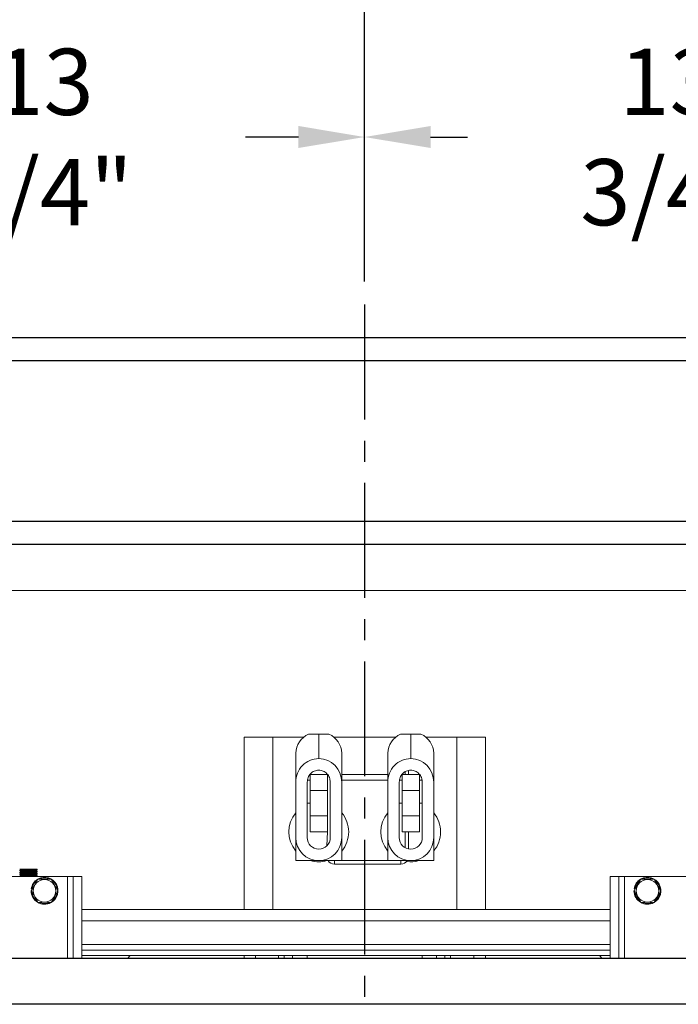
# Model space of a CAD drawing. Extents: x 20 to 170, y -6 to 86.
# Drawn here: x 80 to 94, y 46 to 67 of the extents above; entities that cross this region are included whole.
import ezdxf

# ---------------------------------------------------------------- set-up
doc = ezdxf.new("R2010")
doc.units = 0
doc.header["$LTSCALE"] = 10
doc.header["$MEASUREMENT"] = 0
doc.header["$PDMODE"] = 98
doc.linetypes.add('VSC', pattern=[0.388, 0.25, -0.046, 0.046, -0.046])
doc.layers.get('DEFPOINTS').update_dxf_attribs({"linetype": 'CONTINUOUS'})
for name, color, linetype in [('CAB', 7, 'CONTINUOUS'), ('DIM', 1, 'CONTINUOUS'), ('HW', 130, 'CONTINUOUS'), ('RAIL_BACKING', 4, 'CONTINUOUS'), ('RAIL_WD', 10, 'CONTINUOUS')]:
    doc.layers.add(name, color=color, linetype=linetype)
doc.styles.get("Standard").update_dxf_attribs({"font": 'SIMPLEX.shx', "width": 0.85})
doc.dimstyles.get("Standard").update_dxf_attribs({"dimscale": 16, "dimtxt": 0.09375, "dimasz": 0.09375, "dimexe": 0.0625, "dimexo": 0.0625, "dimgap": 0.0625, "dimtad": 0, "dimtih": 1, "dimtoh": 1, "dimdec": 4, "dimzin": 4, "dimdsep": 46, "dimtxsty": 'STANDARD', "dimcen": 0.0625, "dimadec": 0, "dimazin": 0, "dimtfac": 1, "dimtdec": 4, "dimtofl": 0, "dimtmove": 0, "dimatfit": 3, "dimfxl": 1, "dimtolj": 1, "dimtzin": 0, "dimarcsym": 0})

# ---------------------------------------------------------------- blocks, each defined once
blk = doc.blocks.new('*D82')
at = {"layer": 'DEFPOINTS', "color": 0, "transparency": 16777216}
for p in [(56.031, 78.074), (56.031, 52.75), (119.031, 52.75)]:
    blk.add_point(p, dxfattribs=at)
at = {"layer": 'DIM', "color": 0, "lineweight": -2, "transparency": 16777216}
for p, q in [((56.031, 53.5), (56.031, 78.824)), ((119.031, 53.5), (119.031, 78.824)), ((58.187, 78.074), (79.542, 78.074)), ((116.874, 78.074), (95.519, 78.074))]:
    blk.add_line(p, q, dxfattribs=at)
at = {"layer": 'DIM', "color": 0, "transparency": 16777216}
for points in [[(58.187, 78.433), (58.187, 77.714), (56.031, 78.074)], [(116.874, 78.433), (116.874, 77.714), (119.031, 78.074)]]:
    blk.add_solid(points, dxfattribs=at)
at = {"layer": 'DIM', "color": 0, "transparency": 16777216, "insert": (87.531, 78.074), "char_height": 2.16, "attachment_point": 5}
blk.add_mtext('\\A1;(63") O.D.', dxfattribs=at)
blk = doc.blocks.new('*D83')
at = {"layer": 'DEFPOINTS', "color": 0, "transparency": 16777216}
for p in [(87.531, 71.356), (87.531, 61.22), (120.281, 56)]:
    blk.add_point(p, dxfattribs=at)
at = {"layer": 'DIM', "color": 0, "lineweight": -2, "transparency": 16777216}
for p, q in [((87.531, 61.97), (87.531, 72.106)), ((120.281, 56.75), (120.281, 72.106)), ((89.687, 71.356), (96.133, 71.356)), ((118.124, 71.356), (110.798, 71.356))]:
    blk.add_line(p, q, dxfattribs=at)
at = {"layer": 'DIM', "color": 0, "transparency": 16777216}
for points in [[(89.687, 71.715), (89.687, 70.996), (87.531, 71.356)], [(118.124, 71.715), (118.124, 70.996), (120.281, 71.356)]]:
    blk.add_solid(points, dxfattribs=at)
at = {"layer": 'DIM', "color": 0, "transparency": 16777216, "insert": (103.466, 71.356), "char_height": 2.16, "attachment_point": 5}
blk.add_mtext('\\A1;32 3/4"\\PC/L RAIL', dxfattribs=at)
blk = doc.blocks.new('*D84')
at = {"layer": 'DEFPOINTS', "color": 0, "transparency": 16777216}
for p in [(54.781, 83.229), (54.781, 56), (120.281, 56)]:
    blk.add_point(p, dxfattribs=at)
at = {"layer": 'DIM', "color": 0, "lineweight": -2, "transparency": 16777216}
for p, q in [((54.781, 56.75), (54.781, 83.979)), ((120.281, 56.75), (120.281, 83.979)), ((56.937, 83.229), (91.169, 83.229)), ((118.124, 83.229), (104.348, 83.229))]:
    blk.add_line(p, q, dxfattribs=at)
at = {"layer": 'DIM', "color": 0, "transparency": 16777216}
for points in [[(56.937, 83.588), (56.937, 82.87), (54.781, 83.229)], [(118.124, 83.588), (118.124, 82.87), (120.281, 83.229)]]:
    blk.add_solid(points, dxfattribs=at)
at = {"layer": 'DIM', "color": 0, "transparency": 16777216, "insert": (97.758, 83.229), "char_height": 2.16, "attachment_point": 5}
blk.add_mtext('\\A1;65 1/2"', dxfattribs=at)
blk = doc.blocks.new('*D97')
at = {"layer": 'DEFPOINTS', "color": 0, "transparency": 16777216}
for p in [(73.781, 64.865), (73.781, 61.5), (87.531, 61.22)]:
    blk.add_point(p, dxfattribs=at)
at = {"layer": 'RAIL_BACKING', "color": 0, "lineweight": -2, "transparency": 16777216}
for p, q in [((73.781, 62), (73.781, 65.365)), ((87.531, 61.72), (87.531, 65.365)), ((75.218, 64.865), (76.158, 64.865)), ((86.093, 64.865), (84.944, 64.865))]:
    blk.add_line(p, q, dxfattribs=at)
at = {"layer": 'RAIL_BACKING', "color": 0, "transparency": 16777216}
for points in [[(75.218, 65.105), (75.218, 64.626), (73.781, 64.865)], [(86.093, 65.105), (86.093, 64.626), (87.531, 64.865)]]:
    blk.add_solid(points, dxfattribs=at)
at = {"layer": 'RAIL_BACKING', "color": 0, "transparency": 16777216, "insert": (80.551, 64.865), "char_height": 1.44, "attachment_point": 5}
blk.add_mtext('\\A1;13 3/4"', dxfattribs=at)
blk = doc.blocks.new('*D98')
at = {"layer": 'DEFPOINTS', "color": 0, "transparency": 16777216}
for p in [(101.281, 64.865), (101.281, 61.5), (87.531, 61.22)]:
    blk.add_point(p, dxfattribs=at)
at = {"layer": 'RAIL_BACKING', "color": 0, "lineweight": -2, "transparency": 16777216}
for p, q in [((87.531, 61.72), (87.531, 65.365)), ((101.281, 62), (101.281, 65.365)), ((88.968, 64.865), (89.772, 64.865)), ((99.843, 64.865), (98.557, 64.865))]:
    blk.add_line(p, q, dxfattribs=at)
at = {"layer": 'RAIL_BACKING', "color": 0, "transparency": 16777216}
for points in [[(88.968, 65.105), (88.968, 64.626), (87.531, 64.865)], [(99.843, 65.105), (99.843, 64.626), (101.281, 64.865)]]:
    blk.add_solid(points, dxfattribs=at)
at = {"layer": 'RAIL_BACKING', "color": 0, "transparency": 16777216, "insert": (94.165, 64.865), "char_height": 1.44, "attachment_point": 5}
blk.add_mtext('\\A1;13 3/4"', dxfattribs=at)

msp = doc.modelspace()

# ---------------------------------------------------------------- linework, layer by layer
at = {"layer": 'CAB'}
for p, q in [((113.28055, 47), (61.78055, 47)), ((114.03055, 46), (61.03055, 46))]:
    msp.add_line(p, q, dxfattribs=at)
at = {"layer": 'HW'}
for p, q in [((124.78055, 60.5), (50.28055, 60.5)), ((124.28055, 60), (50.78055, 60)), ((120.78055, 56.5), (54.28055, 56.5)), ((120.28055, 56), (54.78055, 56))]:
    msp.add_line(p, q, dxfattribs=at)
at = {"layer": 'RAIL_BACKING', "color": 2, "linetype": 'VSC'}
msp.add_line((87.53055, 61.22008), (87.53055, 44.1793), dxfattribs=at)
at = {"layer": 'RAIL_WD', "lineweight": 15}
for p, q in [((71.28055, 56), (103.78055, 56)), ((71.28055, 55), (103.78055, 55)), ((86.31397, 51.875), (86.53595, 51.875)), ((86.53595, 51.34361), (86.53595, 51.875)), ((86.53595, 51.875), (86.75794, 51.875)), ((88.31397, 51.875), (88.53595, 51.875)), ((88.53595, 51.34361), (88.53595, 51.875)), ((88.53595, 51.875), (88.75794, 51.875)), ((84.91095, 48.0625), (84.91095, 51.8125)), ((84.91095, 51.8125), (85.53595, 51.8125)), ((85.53595, 48.0625), (85.53595, 51.8125)), ((86.21327, 51.8125), (85.53595, 51.8125)), ((88.21327, 51.8125), (86.85678, 51.8125)), ((89.53595, 51.8125), (88.85678, 51.8125)), ((89.53595, 48.0625), (89.53595, 51.8125)), ((89.53595, 51.8125), (90.16095, 51.8125)), ((90.16095, 48.0625), (90.16095, 51.8125)), ((86.03595, 50.83244), (86.03595, 51.46367)), ((87.03595, 51.46367), (87.03595, 50.83244)), ((88.03595, 50.83244), (88.03595, 51.46367)), ((89.03595, 51.46367), (89.03595, 50.83244)), ((86.72345, 51), (86.34845, 51)), ((86.34845, 50.64795), (86.34845, 50.99535)), ((86.34845, 50.99535), (86.72345, 50.99535)), ((86.72345, 50.64795), (86.72345, 50.99535)), ((88.03595, 51), (87.03595, 51)), ((88.72345, 51), (88.34845, 51)), ((88.34845, 50.64795), (88.34845, 50.99535)), ((88.34845, 50.99535), (88.72345, 50.99535)), ((88.41095, 51), (88.41095, 51.05722)), ((88.48565, 51.0882), (88.48565, 51)), ((88.72345, 50.64795), (88.72345, 50.99535)), ((86.03595, 50.83244), (86.03595, 49.626)), ((86.28595, 50.83244), (86.28595, 49.626)), ((86.34845, 50.875), (86.29392, 50.875)), ((86.78595, 49.626), (86.78595, 50.83244)), ((88.03595, 50.875), (87.03595, 50.875)), ((87.03595, 49.626), (87.03595, 50.83244)), ((88.03595, 50.83244), (88.03595, 49.626)), ((88.28595, 50.83244), (88.28595, 49.626)), ((88.34845, 50.875), (88.29392, 50.875)), ((88.78875, 50.875), (88.72345, 50.875)), ((88.78595, 49.626), (88.78595, 50.83244)), ((89.03595, 49.626), (89.03595, 50.83244)), ((86.34845, 50.10205), (86.34845, 50.64795)), ((86.34845, 50.64795), (86.72345, 50.64795)), ((86.72345, 50.10205), (86.72345, 50.64795)), ((88.34845, 50.10205), (88.34845, 50.64795)), ((88.34845, 50.64795), (88.72345, 50.64795)), ((88.72345, 50.10205), (88.72345, 50.64795)), ((86.34845, 50.375), (86.28595, 50.375)), ((88.34845, 50.375), (88.28595, 50.375)), ((88.78595, 50.375), (88.72345, 50.375)), ((86.34845, 50.10205), (86.72345, 50.10205)), ((86.34845, 49.75465), (86.34845, 50.10205)), ((86.72345, 49.75465), (86.72345, 50.10205)), ((88.34845, 50.10205), (88.72345, 50.10205)), ((88.34845, 49.75465), (88.34845, 50.10205)), ((88.72345, 49.75465), (88.72345, 50.10205)), ((86.34845, 49.75465), (86.72345, 49.75465)), ((86.34845, 49.75), (86.34845, 49.75465)), ((86.34845, 49.75), (86.72345, 49.75)), ((86.71125, 49.44776), (86.72345, 49.75)), ((86.72345, 49.75), (86.72345, 49.75465)), ((88.34845, 49.75465), (88.72345, 49.75465)), ((88.34845, 49.75), (88.34845, 49.75465)), ((88.34845, 49.75), (88.72345, 49.75)), ((88.41095, 49.40949), (88.41095, 49.75)), ((88.48565, 49.75), (88.48565, 49.38111)), ((88.72345, 49.75), (88.72345, 49.75465)), ((86.03595, 49.626), (86.03595, 49.125)), ((87.03595, 49.125), (87.03595, 49.626)), ((88.03595, 49.626), (88.03595, 49.125)), ((89.03595, 49.125), (89.03595, 49.626)), ((86.03595, 49.125), (87.03595, 49.125)), ((86.87595, 49.125), (86.87595, 49.0503)), ((88.32095, 49.0503), (86.87595, 49.0503)), ((87.03595, 49.125), (88.03595, 49.125)), ((88.03595, 49.125), (89.03595, 49.125)), ((88.32095, 49.125), (88.32095, 49.0503)), ((80.03595, 48.9144), (80.03595, 48.90152)), ((80.03595, 48.8744), (80.03595, 48.86151)), ((80.03595, 48.8344), (80.03595, 48.82152)), ((80.33943, 48.9429), (80.04062, 48.9429)), ((80.35604, 48.9429), (80.33943, 48.9429)), ((80.35604, 48.9429), (80.33943, 48.9429)), ((80.41095, 48.9429), (80.35604, 48.9429)), ((80.41077, 48.85468), (80.38784, 48.86795)), ((80.41095, 48.92151), (80.41095, 48.9429)), ((80.41095, 48.88152), (80.41095, 48.8944)), ((80.41095, 48.84152), (80.41095, 48.8544)), ((81.07345, 48.7825), (78.57345, 48.7825)), ((80.03595, 48.7944), (80.03595, 48.7825)), ((80.39727, 48.7825), (80.38783, 48.78797)), ((80.41095, 48.80151), (80.41095, 48.8144)), ((80.71779, 48.72), (80.42356, 48.72176)), ((80.86213, 48.47), (80.71779, 48.72)), ((81.07345, 48.7825), (81.07345, 47)), ((81.19845, 48.7825), (81.07345, 48.7825)), ((81.19845, 47), (81.19845, 48.7825)), ((81.19845, 48.7825), (81.38595, 48.7825)), ((81.38595, 47), (81.38595, 48.7825)), ((92.86995, 48.7825), (92.86995, 47)), ((93.05745, 48.7825), (92.86995, 48.7825)), ((93.05745, 48.7825), (93.05745, 47)), ((93.18245, 48.7825), (93.05745, 48.7825)), ((95.68245, 48.7825), (93.18245, 48.7825)), ((93.18245, 48.7825), (93.18245, 47)), ((93.82679, 48.72), (93.53256, 48.72176)), ((80.29888, 48.51349), (80.28406, 48.51584)), ((80.71773, 48.21498), (80.86213, 48.47)), ((93.40788, 48.51349), (93.39306, 48.51584)), ((80.42912, 48.22), (80.71773, 48.21498)), ((93.53812, 48.22), (93.82673, 48.21498)), ((92.86995, 48.0625), (81.38595, 48.0625)), ((92.86995, 47.8179), (81.38595, 47.8179)), ((92.86995, 47.30318), (81.38595, 47.30318)), ((92.86995, 47.17818), (81.38595, 47.17818)), ((92.86995, 47.05858), (81.38595, 47.05858)), ((82.37602, 47), (82.43461, 47.05858)), ((84.91095, 47), (84.91095, 47.05858)), ((85.16095, 47), (85.16095, 47.05858)), ((85.66095, 47.05858), (85.66095, 47)), ((85.78055, 47.05858), (85.78055, 47)), ((85.96805, 47), (85.96805, 47.05858)), ((86.28055, 47.05858), (86.28055, 47)), ((88.78055, 47), (88.78055, 47.05858)), ((89.09305, 47), (89.09305, 47.05858)), ((89.28055, 47), (89.28055, 47.05858)), ((89.40015, 47), (89.40015, 47.05858)), ((89.91095, 47.05858), (89.91095, 47)), ((90.16095, 47.05858), (90.16095, 47)), ((92.69589, 47), (92.6373, 47.05858))]:
    msp.add_line(p, q, dxfattribs=at)
at = {"layer": 'RAIL_WD'}
msp.add_line((101.65555, 47), (74.37453, 47), dxfattribs=at)
at = {"layer": 'RAIL_WD', "lineweight": 15, "flags": 128}
for points in [[(80.03609, 48.94127), (80.04785, 48.93447), (80.0591, 48.92796)], [(80.03614, 48.90123), (80.04791, 48.89442), (80.05909, 48.88794)], [(80.03625, 48.86115), (80.04802, 48.85434), (80.05908, 48.84794)], [(80.06005, 48.84851), (80.04829, 48.8417), (80.03652, 48.8349)], [(80.06006, 48.92851), (80.04831, 48.92171), (80.03655, 48.91491)], [(80.06012, 48.88854), (80.04837, 48.88174), (80.0366, 48.87493)], [(80.38697, 48.90745), (80.39873, 48.91425), (80.41049, 48.92106)], [(80.38708, 48.86751), (80.39884, 48.87431), (80.41059, 48.88111)], [(80.38721, 48.82759), (80.39897, 48.8344), (80.41073, 48.8412)], [(80.41078, 48.89468), (80.39901, 48.90149), (80.38784, 48.90795)], [(80.0599, 48.80844), (80.04813, 48.80163), (80.03636, 48.79482)], [(80.03638, 48.82108), (80.04815, 48.81427), (80.05906, 48.80795)], [(80.42912, 48.72), (80.40046, 48.67036), (80.3524, 48.58713), (80.30304, 48.50163), (80.28478, 48.47)], [(80.3873, 48.78766), (80.39906, 48.79446), (80.41082, 48.80127)], [(80.4107, 48.81474), (80.39894, 48.82154), (80.38784, 48.82796)], [(93.53812, 48.72), (93.50946, 48.67036), (93.4614, 48.58713), (93.41204, 48.50163), (93.39378, 48.47)], [(93.97113, 48.47), (93.91937, 48.55965), (93.86538, 48.65316), (93.82679, 48.72)], [(80.28478, 48.47), (80.33654, 48.38035), (80.39053, 48.28684), (80.42912, 48.22)], [(93.39378, 48.47), (93.44554, 48.38035), (93.49953, 48.28684), (93.53812, 48.22)], [(93.82679, 48.22), (93.84505, 48.25163), (93.89298, 48.33464), (93.94247, 48.42036), (93.97113, 48.47)]]:
    msp.add_lwpolyline(points, dxfattribs=at)
at = {"layer": 'RAIL_WD', "lineweight": 15}
for centre in [(80.57345, 48.47), (93.68245, 48.47)]:
    msp.add_circle(centre, 0.2457, dxfattribs=at)
for centre, radius, start, end in [((86.50359, 51.44722), 0.46793, 113.905719, 177.984817), ((86.57631, 51.45261), 0.45978, 1.377817, 66.731647), ((88.50359, 51.44722), 0.46793, 113.905719, 177.984817), ((88.5763, 51.45261), 0.45978, 1.377897, 66.731455), ((86.53595, 49.75), 0.65, 140.284863, 219.715137), ((86.53595, 49.75), 0.65, 0, 39.715137), ((88.53595, 49.75), 0.65, 140.284863, 219.715137), ((88.53595, 49.75), 0.65, 0, 39.715137), ((86.53595, 49.75), 0.65, 320.284863, 0), ((88.53595, 49.75), 0.65, 320.284863, 0), ((86.53595, 49.626), 0.5, 180, 0), ((86.53595, 49.626), 0.25, 180, 0), ((88.53595, 49.626), 0.5, 180, 0), ((88.53595, 49.626), 0.25, 180, 0), ((86.53595, 49.75), 0.65, 254.057631, 285.942369), ((86.87595, 49.215), 0.1647, 213.123677, 270), ((88.32095, 49.215), 0.1647, 270, 326.876323), ((88.53595, 49.75), 0.65, 261.93824, 285.942369), ((80.57345, 48.47), 0.293, 120.768889, 171), ((80.57345, 48.47), 0.278, 126.3676, 171), ((80.57345, 48.47), 0.293, 299.498879, 118.109138), ((80.57345, 48.47), 0.278, 66.022954, 114.494), ((80.57345, 48.47), 0.278, 4.362533, 54.37298), ((93.68245, 48.47), 0.293, 120.768889, 171), ((93.68245, 48.47), 0.278, 126.3676, 171), ((93.68245, 48.47), 0.293, 299.498879, 118.109138), ((93.68245, 48.47), 0.278, 66.022954, 114.494), ((93.68245, 48.47), 0.278, 4.362533, 54.37298), ((80.57345, 48.47), 0.293, 180, 298.178412), ((80.57345, 48.47), 0.278, 186.038428, 233.736283), ((80.57345, 48.47), 0.278, 306.576176, 353.433348), ((93.68245, 48.47), 0.293, 180, 298.178412), ((93.68245, 48.47), 0.278, 186.038428, 233.736283), ((93.68245, 48.47), 0.278, 306.576176, 353.433348), ((80.57345, 48.47), 0.278, 245.285991, 295.623871), ((93.68245, 48.47), 0.278, 245.285991, 295.623871)]:
    msp.add_arc(centre, radius, start, end, dxfattribs=at)
for centre, start_param, end_param in [((86.53595, 50.83244), 3.14159265, 4.71238898), ((86.53595, 50.83244), 1.57079633, 3.14159265), ((88.53595, 50.83244), 3.14159265, 4.71238898), ((88.53595, 50.83244), 1.57079633, 3.14159265)]:
    msp.add_ellipse(centre, major_axis=(0, -0.51117), ratio=0.9781476, start_param=start_param, end_param=end_param, dxfattribs=at)
for points, knots in [([(86.53595, 51.09361), (86.51925, 51.09259), (86.48579, 51.09056), (86.43785, 51.0744), (86.394, 51.04951), (86.34388, 51.00534), (86.29666, 50.93287), (86.28953, 50.86595), (86.28595, 50.83244)], [0, 0, 0, 0, 0.12506355, 0.25053412, 0.37540599, 0.50084307, 0.74997942, 1, 1, 1, 1]), ([(86.78595, 50.83244), (86.7824, 50.86588), (86.77529, 50.93274), (86.72821, 51.00511), (86.67814, 51.04934), (86.6344, 51.07425), (86.58634, 51.09052), (86.5528, 51.09258), (86.53595, 51.09361)], [0, 0, 0, 0, 0.24949011, 0.49871788, 0.62341405, 0.74895516, 0.87385721, 1, 1, 1, 1]), ([(88.53595, 51.09361), (88.51925, 51.09259), (88.48579, 51.09056), (88.43785, 51.0744), (88.394, 51.04951), (88.34388, 51.00534), (88.29666, 50.93287), (88.28953, 50.86595), (88.28595, 50.83244)], [0, 0, 0, 0, 0.12506213, 0.25053274, 0.37540721, 0.50084212, 0.74997933, 1, 1, 1, 1]), ([(88.78595, 50.83244), (88.7824, 50.86588), (88.77529, 50.93274), (88.72821, 51.00511), (88.67814, 51.04934), (88.6344, 51.07425), (88.58634, 51.09052), (88.5528, 51.09258), (88.53595, 51.09361)], [0, 0, 0, 0, 0.2494899, 0.49871824, 0.6234143, 0.7489553, 0.87385586, 1, 1, 1, 1]), ([(80.40819, 48.92104), (80.40576, 48.92032), (80.4004, 48.91873), (80.35891, 48.91645), (80.29718, 48.91405), (80.22347, 48.91132), (80.15002, 48.90907), (80.08674, 48.90646), (80.048, 48.90383), (80.03134, 48.90238), (80.03606, 48.90153), (80.03612, 48.90152)], [0, 0, 0, 0, 0.1054495, 0.23245448, 0.35945144, 0.48977146, 0.61495221, 0.74414595, 0.87335049, 0.99852774, 1, 1, 1, 1]), ([(80.4085, 48.8811), (80.40602, 48.88036), (80.40064, 48.87875), (80.35893, 48.87645), (80.29718, 48.87405), (80.22347, 48.87132), (80.15002, 48.86907), (80.08674, 48.86646), (80.048, 48.86383), (80.03134, 48.86238), (80.03606, 48.86152), (80.03612, 48.86151)], [0, 0, 0, 0, 0.10795683, 0.23460583, 0.36124683, 0.49120158, 0.61603143, 0.74486305, 0.87370544, 0.99853186, 1, 1, 1, 1]), ([(80.40897, 48.84118), (80.40643, 48.84041), (80.40101, 48.83877), (80.35896, 48.83645), (80.29717, 48.83405), (80.22347, 48.83132), (80.15002, 48.82907), (80.08674, 48.82646), (80.048, 48.82384), (80.03134, 48.82237), (80.03606, 48.82152), (80.03612, 48.82152)], [0, 0, 0, 0, 0.11169181, 0.23781053, 0.36392132, 0.49333191, 0.61763913, 0.74593134, 0.87423427, 0.99853805, 1, 1, 1, 1]), ([(80.04062, 48.9429), (80.03731, 48.94246), (80.03335, 48.94194), (80.03693, 48.94136), (80.03752, 48.94126)], [0, 0, 0, 0, 0.83597228, 1, 1, 1, 1]), ([(80.03867, 48.83488), (80.04108, 48.8355), (80.0466, 48.83691), (80.08788, 48.83934), (80.14971, 48.84195), (80.22362, 48.84421), (80.29689, 48.84693), (80.35991, 48.84935), (80.39949, 48.85174), (80.41579, 48.85371), (80.41002, 48.85459), (80.4095, 48.85467)], [0, 0, 0, 0, 0.09972677, 0.22737238, 0.35500733, 0.4786777, 0.60742534, 0.73289001, 0.8583626, 0.98710476, 1, 1, 1, 1]), ([(80.03873, 48.9149), (80.04114, 48.91551), (80.04665, 48.91692), (80.08786, 48.91934), (80.14978, 48.92195), (80.22335, 48.92421), (80.29796, 48.92693), (80.33684, 48.92855), (80.35604, 48.92934)], [0, 0, 0, 0, 0.13537214, 0.30968103, 0.48397531, 0.65285565, 0.82866938, 1, 1, 1, 1]), ([(80.03887, 48.87492), (80.04125, 48.87553), (80.04675, 48.87693), (80.08789, 48.87934), (80.1497, 48.88195), (80.22362, 48.88421), (80.29689, 48.88693), (80.35991, 48.88935), (80.39949, 48.89174), (80.4158, 48.89371), (80.41003, 48.89459), (80.4095, 48.89467)], [0, 0, 0, 0, 0.098126183, 0.22601272, 0.353888563, 0.477792322, 0.606782961, 0.732484469, 0.858193879, 0.987179034, 1, 1, 1, 1]), ([(80.38524, 48.86752), (80.38309, 48.86679), (80.37839, 48.86519), (80.34195, 48.86289), (80.28793, 48.86049), (80.22354, 48.85776), (80.15896, 48.85551), (80.10487, 48.8529), (80.06886, 48.85048), (80.06405, 48.84908), (80.06196, 48.84847)], [0, 0, 0, 0, 0.11017745, 0.24046626, 0.37077893, 0.5044848, 0.63291898, 0.76547143, 0.89801491, 1, 1, 1, 1]), ([(80.33943, 48.9429), (80.32264, 48.9421), (80.28863, 48.94049), (80.22336, 48.93776), (80.159, 48.93551), (80.10486, 48.9329), (80.06888, 48.93048), (80.06406, 48.92908), (80.06197, 48.92847)], [0, 0, 0, 0, 0.17161362, 0.34769585, 0.51683561, 0.69139881, 0.86595026, 1, 1, 1, 1]), ([(80.38495, 48.90746), (80.38284, 48.90675), (80.37815, 48.90517), (80.34193, 48.9029), (80.28794, 48.90049), (80.22354, 48.89776), (80.15895, 48.89551), (80.10488, 48.8929), (80.06899, 48.89049), (80.06419, 48.8891), (80.06212, 48.8885)], [0, 0, 0, 0, 0.10759276, 0.23850845, 0.36944817, 0.50379731, 0.6328495, 0.76603968, 0.8992209, 1, 1, 1, 1]), ([(80.03823, 48.79481), (80.04071, 48.79545), (80.04626, 48.79689), (80.08785, 48.79934), (80.14971, 48.80195), (80.22362, 48.80421), (80.29689, 48.80693), (80.35989, 48.80935), (80.39956, 48.81175), (80.4158, 48.81373), (80.40983, 48.81463), (80.40918, 48.81473)], [0, 0, 0, 0, 0.10288213, 0.22968919, 0.35648565, 0.47934355, 0.60724539, 0.73188583, 0.85653418, 0.98443055, 1, 1, 1, 1]), ([(80.40936, 48.80125), (80.40676, 48.80046), (80.40132, 48.7988), (80.35899, 48.79645), (80.29714, 48.79405), (80.22358, 48.79132), (80.14966, 48.78907), (80.08813, 48.78645), (80.04891, 48.7842), (80.04361, 48.78295), (80.04168, 48.7825)], [0, 0, 0, 0, 0.12105947, 0.25365177, 0.38623571, 0.52228889, 0.65297672, 0.78785407, 0.9227427, 1, 1, 1, 1]), ([(80.38566, 48.82761), (80.38345, 48.82685), (80.37872, 48.82521), (80.34198, 48.82289), (80.28793, 48.82049), (80.22354, 48.81776), (80.15896, 48.81551), (80.10484, 48.8129), (80.06856, 48.81045), (80.06373, 48.80903), (80.06158, 48.8084)], [0, 0, 0, 0, 0.11365394, 0.24285256, 0.3720748, 0.50466184, 0.6320213, 0.76346453, 0.89489892, 1, 1, 1, 1]), ([(80.38598, 48.78768), (80.38351, 48.78689), (80.37832, 48.78523), (80.35453, 48.78358), (80.33372, 48.78263), (80.3308, 48.7825)], [0, 0, 0, 0, 0.43753779, 0.92084863, 1, 1, 1, 1])]:
    msp.add_open_spline(points, degree=3, knots=knots, dxfattribs=at)

# ---------------------------------------------------------------- dimensions: what is measured, and where the dimension line sits
at = {"layer": 'DIM'}
dim = msp.add_linear_dim(base=(54.78055, 83.22901), p1=(120.28055, 56), p2=(54.78055, 56), dimstyle='STANDARD', override={"dimscale": 12, "dimtxt": 0.18, "dimasz": 0.179688, "dimgap": 0.09375, "dimlunit": 5, "dimpost": '"', "dimfrac": 2}, dxfattribs=at)
dim.commit()
dim.dimension.update_dxf_attribs({"geometry": '*D84', "text_midpoint": (97.75847, 83.22901), "dimtype": 160})
for base, p1, p2, text, picture, middle in [((56.03055, 78.07382), (119.03055, 52.75), (56.03055, 52.75), '(<>) O.D.', '*D82', (87.53055, 78.07382)), ((87.53055, 71.35571), (120.28055, 56), (87.53055, 61.22008), '<>\\PC/L RAIL', '*D83', (103.46558, 71.35571))]:
    dim = msp.add_linear_dim(base=base, p1=p1, p2=p2, text=text, dimstyle='STANDARD', override={"dimscale": 12, "dimtxt": 0.18, "dimasz": 0.179688, "dimgap": 0.09375, "dimlunit": 5, "dimpost": '"', "dimfrac": 2}, dxfattribs=at)
    dim.commit()
    dim.dimension.update_dxf_attribs({"geometry": picture, "text_midpoint": middle, "dimtype": 160})
at = {"layer": 'RAIL_BACKING', "color": 1}
for base, p2, picture, middle in [((73.78055, 64.86511), (73.78055, 61.5), '*D97', (80.55116, 64.86511)), ((101.28055, 64.86511), (101.28055, 61.5), '*D98', (94.16464, 64.86511))]:
    dim = msp.add_linear_dim(base=base, p1=(87.53055, 61.22008), p2=p2, dimstyle='STANDARD', override={"dimscale": 8, "dimtxt": 0.18, "dimasz": 0.179688, "dimgap": 0.09375, "dimlunit": 5, "dimpost": '"', "dimfrac": 2}, dxfattribs=at)
    dim.commit()
    dim.dimension.update_dxf_attribs({"geometry": picture, "text_midpoint": middle, "dimtype": 160})

doc.saveas('drawing.dxf')
